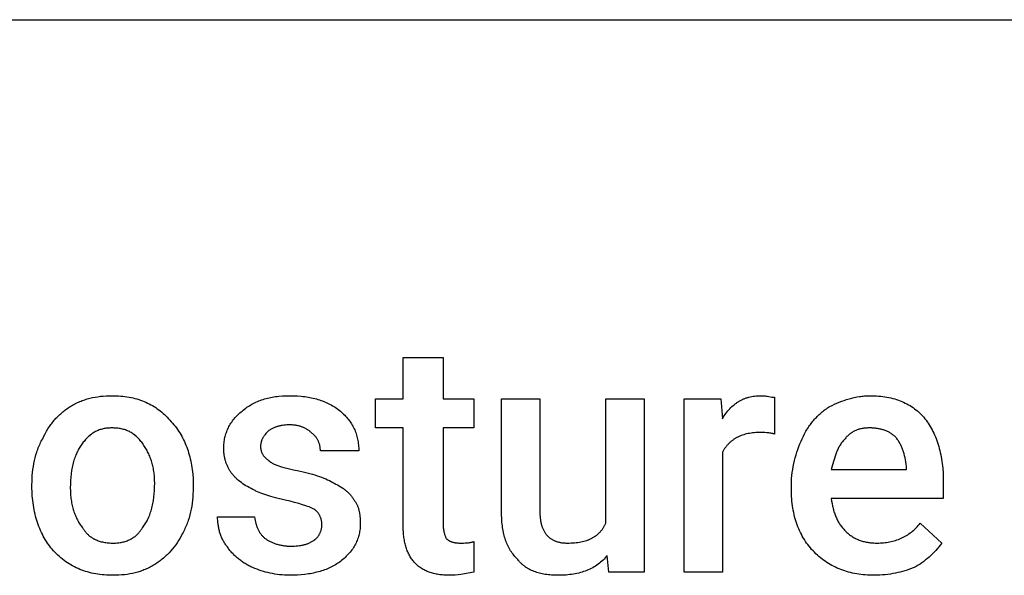
# Model space of a CAD drawing. Units: inches. Extents: x 0 to 591, y 0 to 295.
# Drawn here: x 137 to 203, y 199 to 236 of the extents above; entities that cross this region are included whole.
import ezdxf

# ---------------------------------------------------------------- set-up
doc = ezdxf.new("R2010")
doc.units = ezdxf.units.IN
doc.header["$MEASUREMENT"] = 0
doc.layers.add('- TAB', color=4, linetype='Continuous', true_color=0x00ffff)
doc.layers.add('- TITLES', color=7, linetype='Continuous', true_color=0x7fffbf)

msp = doc.modelspace()

# ---------------------------------------------------------------- linework, layer by layer
at = {"layer": '- TAB'}
msp.add_lwpolyline([(0, 236.22), (590.551, 236.22)], dxfattribs=at)
at = {"layer": '- TITLES'}
for points in [[(162.505, 202.031), (162.505, 208.661), (160.64, 208.661), (160.64, 210.63), (162.505, 210.63), (162.505, 213.427), (165.199, 213.427)], [(165.199, 213.427), (165.199, 210.63), (167.271, 210.63), (167.271, 208.661), (165.199, 208.661), (165.199, 202.134)], [(140.023, 210.112), (140.101, 210.16), (140.179, 210.205), (140.259, 210.249), (140.338, 210.292), (140.419, 210.332), (140.5, 210.371), (140.582, 210.408), (140.664, 210.444), (140.747, 210.478), (140.83, 210.51), (140.914, 210.54), (140.999, 210.569), (141.084, 210.596), (141.17, 210.622), (141.257, 210.646), (141.344, 210.669), (141.431, 210.69), (141.52, 210.709), (141.698, 210.744), (141.879, 210.773), (142.063, 210.797), (142.248, 210.815), (142.436, 210.827), (142.627, 210.835), (142.82, 210.837)], [(142.82, 210.837), (142.974, 210.836), (143.126, 210.831), (143.276, 210.823), (143.423, 210.813), (143.567, 210.799), (143.71, 210.782), (143.85, 210.763), (143.987, 210.74), (144.123, 210.714), (144.256, 210.685), (144.387, 210.653), (144.516, 210.619), (144.642, 210.581), (144.767, 210.54), (144.889, 210.496), (145.009, 210.449), (145.127, 210.399), (145.243, 210.345), (145.356, 210.289), (145.468, 210.23), (145.578, 210.168), (145.685, 210.103), (145.791, 210.034), (145.894, 209.963), (145.996, 209.889), (146.096, 209.811), (146.193, 209.731), (146.289, 209.647), (146.383, 209.561), (146.475, 209.471), (146.565, 209.379), (146.654, 209.283)], [(151.627, 209.801), (151.705, 209.868), (151.784, 209.932), (151.865, 209.994), (151.947, 210.054), (152.031, 210.111), (152.115, 210.166), (152.201, 210.219), (152.289, 210.269), (152.377, 210.317), (152.468, 210.363), (152.559, 210.406), (152.652, 210.448), (152.746, 210.487), (152.842, 210.524), (152.939, 210.558), (153.038, 210.591), (153.139, 210.622), (153.24, 210.65), (153.344, 210.676), (153.449, 210.701), (153.555, 210.723), (153.664, 210.743), (153.773, 210.761), (153.885, 210.777), (153.998, 210.791), (154.113, 210.804), (154.348, 210.822), (154.589, 210.833), (154.838, 210.837)], [(154.838, 210.837), (155.106, 210.833), (155.363, 210.822), (155.613, 210.804), (155.734, 210.791), (155.853, 210.777), (155.971, 210.761), (156.086, 210.743), (156.2, 210.723), (156.312, 210.701), (156.422, 210.676), (156.53, 210.65), (156.637, 210.622), (156.742, 210.591), (156.846, 210.558), (156.948, 210.524), (157.049, 210.487), (157.148, 210.448), (157.246, 210.406), (157.343, 210.363), (157.439, 210.317), (157.534, 210.269), (157.627, 210.219), (157.72, 210.166), (157.811, 210.111), (157.902, 210.054), (157.992, 209.994), (158.081, 209.932), (158.17, 209.868), (158.257, 209.801)], [(184.055, 209.283), (184.114, 209.379), (184.174, 209.471), (184.236, 209.561), (184.298, 209.647), (184.362, 209.731), (184.427, 209.811), (184.494, 209.889), (184.562, 209.963), (184.631, 210.034), (184.702, 210.103), (184.774, 210.168), (184.847, 210.23), (184.922, 210.289), (184.96, 210.318), (184.999, 210.345), (185.037, 210.372), (185.077, 210.399), (185.116, 210.424), (185.156, 210.449), (185.196, 210.473), (185.237, 210.496), (185.278, 210.518), (185.319, 210.54), (185.361, 210.561), (185.403, 210.581), (185.446, 210.6), (185.489, 210.619), (185.532, 210.636), (185.576, 210.653), (185.62, 210.67), (185.665, 210.685), (185.71, 210.7), (185.755, 210.714), (185.801, 210.727), (185.847, 210.74), (185.941, 210.763), (186.036, 210.782), (186.133, 210.799), (186.232, 210.813), (186.333, 210.823), (186.435, 210.831), (186.539, 210.836), (186.645, 210.837)], [(186.645, 210.837), (186.722, 210.836), (186.796, 210.833), (186.867, 210.828), (186.937, 210.821), (187.003, 210.813), (187.068, 210.804), (187.189, 210.785), (187.403, 210.75), (187.45, 210.743), (187.495, 210.738), (187.517, 210.736), (187.538, 210.735), (187.558, 210.734), (187.578, 210.734)], [(191.308, 210.112), (191.464, 210.188), (191.623, 210.262), (191.784, 210.333), (191.947, 210.4), (192.112, 210.464), (192.278, 210.523), (192.446, 210.579), (192.616, 210.63), (192.786, 210.676), (192.958, 210.717), (193.13, 210.752), (193.304, 210.782), (193.39, 210.795), (193.477, 210.806), (193.565, 210.815), (193.652, 210.823), (193.739, 210.829), (193.826, 210.834), (193.914, 210.836), (194.001, 210.837)], [(194.001, 210.837), (194.155, 210.836), (194.307, 210.831), (194.457, 210.823), (194.603, 210.813), (194.748, 210.799), (194.89, 210.782), (195.03, 210.763), (195.167, 210.74), (195.302, 210.714), (195.434, 210.685), (195.564, 210.653), (195.691, 210.619), (195.816, 210.581), (195.939, 210.54), (196.059, 210.496), (196.177, 210.449), (196.292, 210.399), (196.405, 210.345), (196.516, 210.289), (196.624, 210.23), (196.729, 210.168), (196.833, 210.103), (196.933, 210.034), (197.032, 209.963), (197.128, 209.889), (197.221, 209.811), (197.312, 209.731), (197.401, 209.647), (197.487, 209.561), (197.571, 209.471), (197.652, 209.379), (197.731, 209.283)], [(138.158, 207.936), (138.238, 208.109), (138.323, 208.276), (138.367, 208.358), (138.413, 208.439), (138.46, 208.518), (138.508, 208.597), (138.557, 208.674), (138.607, 208.75), (138.659, 208.824), (138.712, 208.898), (138.766, 208.97), (138.821, 209.041), (138.877, 209.111), (138.935, 209.179), (138.994, 209.247), (139.054, 209.313), (139.115, 209.378), (139.178, 209.442), (139.242, 209.504), (139.306, 209.566), (139.373, 209.626), (139.44, 209.685), (139.509, 209.742), (139.578, 209.799), (139.649, 209.854), (139.722, 209.908), (139.795, 209.961), (139.87, 210.012), (139.946, 210.063), (140.023, 210.112)], [(169.136, 203.067), (169.136, 210.63), (171.726, 210.63), (171.726, 203.067)], [(176.181, 202.238), (176.181, 210.63), (178.771, 210.63), (178.771, 198.923), (176.388, 198.923), (176.285, 200.062)], [(184.055, 207.004), (184.055, 198.923), (181.465, 198.923), (181.465, 210.63), (183.952, 210.63), (184.055, 209.283)], [(187.578, 210.734), (187.578, 208.247)], [(189.443, 207.936), (189.523, 208.109), (189.608, 208.276), (189.652, 208.358), (189.698, 208.439), (189.744, 208.518), (189.792, 208.597), (189.841, 208.674), (189.892, 208.75), (189.943, 208.824), (189.996, 208.898), (190.05, 208.97), (190.106, 209.041), (190.162, 209.111), (190.22, 209.179), (190.279, 209.247), (190.339, 209.313), (190.4, 209.378), (190.462, 209.442), (190.526, 209.504), (190.591, 209.566), (190.657, 209.626), (190.725, 209.685), (190.793, 209.742), (190.863, 209.799), (190.934, 209.854), (191.006, 209.908), (191.08, 209.961), (191.155, 210.012), (191.23, 210.063), (191.308, 210.112)], [(150.383, 207.315), (150.385, 207.402), (150.388, 207.489), (150.394, 207.577), (150.403, 207.664), (150.414, 207.75), (150.427, 207.837), (150.443, 207.923), (150.461, 208.009), (150.482, 208.094), (150.505, 208.179), (150.53, 208.264), (150.558, 208.347), (150.589, 208.43), (150.621, 208.512), (150.657, 208.594), (150.694, 208.674), (150.734, 208.754), (150.777, 208.833), (150.822, 208.91), (150.869, 208.987), (150.919, 209.062), (150.971, 209.137), (151.026, 209.21), (151.083, 209.281), (151.142, 209.352), (151.204, 209.421), (151.268, 209.488), (151.335, 209.554), (151.404, 209.618), (151.476, 209.681), (151.55, 209.742), (151.627, 209.801)], [(158.257, 209.801), (158.334, 209.733), (158.408, 209.664), (158.48, 209.594), (158.549, 209.524), (158.616, 209.453), (158.68, 209.381), (158.742, 209.308), (158.801, 209.234), (158.858, 209.16), (158.913, 209.084), (158.965, 209.008), (159.015, 208.931), (159.062, 208.852), (159.107, 208.772), (159.15, 208.692), (159.19, 208.61), (159.227, 208.526), (159.263, 208.442), (159.295, 208.356), (159.326, 208.269), (159.354, 208.181), (159.379, 208.091), (159.402, 208), (159.423, 207.907), (159.441, 207.813), (159.457, 207.717), (159.47, 207.62), (159.481, 207.521), (159.49, 207.42), (159.496, 207.317), (159.499, 207.213), (159.501, 207.107)], [(146.654, 209.283), (146.749, 209.185), (146.842, 209.085), (146.931, 208.983), (147.018, 208.88), (147.102, 208.775), (147.182, 208.667), (147.26, 208.559), (147.335, 208.448), (147.407, 208.335), (147.476, 208.221), (147.543, 208.104), (147.606, 207.986), (147.667, 207.866), (147.725, 207.745), (147.78, 207.621), (147.832, 207.496), (147.882, 207.369), (147.929, 207.24), (147.973, 207.109), (148.014, 206.976), (148.053, 206.842), (148.09, 206.705), (148.123, 206.567), (148.154, 206.427), (148.183, 206.286), (148.209, 206.142), (148.232, 205.997), (148.253, 205.85), (148.271, 205.7), (148.287, 205.55), (148.311, 205.242)], [(154.838, 208.869), (154.741, 208.867), (154.644, 208.864), (154.548, 208.857), (154.451, 208.848), (154.356, 208.835), (154.308, 208.828), (154.261, 208.819), (154.214, 208.81), (154.167, 208.8), (154.121, 208.79), (154.074, 208.778), (154.028, 208.765), (153.983, 208.752), (153.937, 208.737), (153.892, 208.722), (153.848, 208.705), (153.804, 208.688), (153.76, 208.67), (153.717, 208.65), (153.674, 208.63), (153.631, 208.608), (153.589, 208.585), (153.548, 208.561), (153.507, 208.536), (153.467, 208.51), (153.427, 208.483), (153.388, 208.454)], [(156.289, 208.351), (156.259, 208.379), (156.228, 208.408), (156.196, 208.435), (156.163, 208.462), (156.128, 208.488), (156.093, 208.514), (156.056, 208.539), (156.019, 208.563), (155.98, 208.586), (155.94, 208.608), (155.899, 208.63), (155.857, 208.651), (155.814, 208.671), (155.771, 208.69), (155.726, 208.709), (155.68, 208.726), (155.634, 208.743), (155.586, 208.758), (155.538, 208.773), (155.489, 208.787), (155.438, 208.799), (155.388, 208.811), (155.336, 208.822), (155.284, 208.831), (155.23, 208.84), (155.176, 208.847), (155.122, 208.854), (155.066, 208.859), (155.01, 208.863), (154.954, 208.866), (154.896, 208.868), (154.838, 208.869)], [(197.731, 209.283), (197.808, 209.185), (197.882, 209.084), (197.953, 208.981), (198.022, 208.875), (198.089, 208.767), (198.154, 208.657), (198.215, 208.544), (198.275, 208.428), (198.332, 208.311), (198.387, 208.19), (198.439, 208.068), (198.489, 207.943), (198.536, 207.815), (198.581, 207.685), (198.623, 207.553), (198.663, 207.418), (198.701, 207.281), (198.736, 207.141), (198.769, 206.999), (198.799, 206.855), (198.827, 206.708), (198.853, 206.559), (198.876, 206.407), (198.897, 206.253), (198.931, 205.937), (198.955, 205.612), (198.969, 205.276), (198.974, 204.932)], [(142.82, 208.661), (142.743, 208.661), (142.667, 208.658), (142.592, 208.653), (142.519, 208.647), (142.446, 208.638), (142.375, 208.628), (142.305, 208.616), (142.236, 208.602), (142.168, 208.585), (142.101, 208.567), (142.035, 208.547), (141.97, 208.525), (141.906, 208.501), (141.843, 208.474), (141.78, 208.446), (141.719, 208.415), (141.659, 208.383), (141.6, 208.348), (141.541, 208.311), (141.484, 208.272), (141.427, 208.231), (141.371, 208.187), (141.316, 208.141), (141.261, 208.093), (141.208, 208.043), (141.155, 207.99), (141.102, 207.935), (141.051, 207.878), (141, 207.818), (140.95, 207.757), (140.901, 207.692), (140.852, 207.625)], [(144.892, 207.625), (144.843, 207.692), (144.794, 207.757), (144.744, 207.818), (144.693, 207.878), (144.641, 207.935), (144.589, 207.99), (144.535, 208.043), (144.481, 208.093), (144.426, 208.141), (144.37, 208.187), (144.313, 208.231), (144.255, 208.272), (144.196, 208.311), (144.135, 208.348), (144.074, 208.383), (144.012, 208.415), (143.948, 208.446), (143.883, 208.474), (143.817, 208.501), (143.749, 208.525), (143.68, 208.547), (143.61, 208.567), (143.538, 208.585), (143.464, 208.602), (143.39, 208.616), (143.313, 208.628), (143.235, 208.638), (143.156, 208.647), (143.074, 208.653), (142.991, 208.658), (142.907, 208.661), (142.82, 208.661)], [(153.388, 208.454), (153.331, 208.396), (153.276, 208.337), (153.225, 208.279), (153.176, 208.219), (153.153, 208.19), (153.13, 208.16), (153.108, 208.129), (153.087, 208.099), (153.067, 208.068), (153.048, 208.038), (153.03, 208.006), (153.012, 207.975), (152.996, 207.943), (152.98, 207.911), (152.966, 207.879), (152.952, 207.846), (152.939, 207.813), (152.927, 207.779), (152.917, 207.746), (152.907, 207.711), (152.899, 207.676), (152.891, 207.641), (152.885, 207.605), (152.879, 207.569), (152.875, 207.532), (152.872, 207.495), (152.87, 207.457), (152.87, 207.418)], [(156.91, 207.107), (156.91, 207.156), (156.908, 207.203), (156.905, 207.25), (156.901, 207.297), (156.895, 207.343), (156.889, 207.388), (156.881, 207.432), (156.872, 207.476), (156.861, 207.52), (156.85, 207.563), (156.837, 207.605), (156.823, 207.646), (156.808, 207.687), (156.792, 207.728), (156.774, 207.768), (156.755, 207.807), (156.735, 207.845), (156.714, 207.883), (156.691, 207.92), (156.668, 207.957), (156.643, 207.993), (156.617, 208.029), (156.589, 208.064), (156.561, 208.098), (156.531, 208.132), (156.5, 208.165), (156.468, 208.197), (156.435, 208.229), (156.4, 208.26), (156.364, 208.291), (156.327, 208.321), (156.289, 208.351)], [(186.542, 208.351), (186.426, 208.349), (186.313, 208.345), (186.203, 208.337), (186.095, 208.327), (185.989, 208.313), (185.886, 208.297), (185.785, 208.278), (185.687, 208.257), (185.591, 208.232), (185.498, 208.205), (185.406, 208.175), (185.318, 208.143), (185.274, 208.126), (185.232, 208.108), (185.189, 208.09), (185.148, 208.07), (185.107, 208.051), (185.066, 208.03), (185.027, 208.01), (184.988, 207.988), (184.949, 207.966), (184.911, 207.943), (184.874, 207.92), (184.837, 207.896), (184.801, 207.871), (184.765, 207.846), (184.73, 207.82), (184.696, 207.794), (184.662, 207.767), (184.629, 207.74), (184.597, 207.712), (184.565, 207.683), (184.534, 207.654), (184.503, 207.625), (184.473, 207.595), (184.444, 207.564), (184.415, 207.533), (184.387, 207.501), (184.359, 207.469), (184.332, 207.436), (184.306, 207.403), (184.28, 207.369), (184.255, 207.334), (184.23, 207.3), (184.206, 207.264), (184.183, 207.228), (184.16, 207.192), (184.138, 207.155), (184.116, 207.118), (184.095, 207.081), (184.055, 207.004)], [(187.578, 208.247), (187.548, 208.256), (187.518, 208.265), (187.488, 208.273), (187.457, 208.281), (187.425, 208.288), (187.393, 208.295), (187.328, 208.307), (187.262, 208.317), (187.195, 208.325), (187.128, 208.332), (187.06, 208.338), (186.924, 208.345), (186.791, 208.349), (186.542, 208.351)], [(194.001, 208.661), (193.934, 208.661), (193.868, 208.659), (193.803, 208.656), (193.739, 208.652), (193.676, 208.646), (193.614, 208.639), (193.554, 208.631), (193.495, 208.621), (193.436, 208.61), (193.379, 208.598), (193.323, 208.584), (193.267, 208.569), (193.213, 208.552), (193.16, 208.534), (193.107, 208.514), (193.056, 208.493), (193.005, 208.47), (192.956, 208.446), (192.907, 208.421), (192.859, 208.393), (192.812, 208.364), (192.766, 208.334), (192.72, 208.302), (192.675, 208.268), (192.631, 208.233), (192.588, 208.195), (192.546, 208.157), (192.504, 208.116), (192.463, 208.074), (192.422, 208.03), (192.383, 207.984), (192.344, 207.936)], [(195.763, 208.04), (195.723, 208.078), (195.682, 208.115), (195.641, 208.151), (195.598, 208.185), (195.553, 208.219), (195.508, 208.251), (195.462, 208.282), (195.414, 208.312), (195.366, 208.34), (195.316, 208.368), (195.266, 208.394), (195.214, 208.419), (195.162, 208.442), (195.108, 208.465), (195.054, 208.486), (194.998, 208.506), (194.942, 208.525), (194.885, 208.542), (194.827, 208.559), (194.768, 208.574), (194.708, 208.588), (194.648, 208.601), (194.586, 208.612), (194.524, 208.623), (194.461, 208.632), (194.398, 208.64), (194.333, 208.646), (194.268, 208.652), (194.202, 208.656), (194.136, 208.659), (194.069, 208.661), (194.001, 208.661)], [(137.433, 204.828), (137.435, 205.04), (137.443, 205.251), (137.455, 205.458), (137.473, 205.663), (137.497, 205.866), (137.526, 206.066), (137.56, 206.264), (137.601, 206.46), (137.648, 206.653), (137.701, 206.843), (137.76, 207.032), (137.792, 207.125), (137.826, 207.217), (137.861, 207.309), (137.899, 207.401), (137.937, 207.492), (137.978, 207.582), (138.02, 207.671), (138.064, 207.76), (138.11, 207.848), (138.158, 207.936)], [(140.852, 207.625), (140.804, 207.566), (140.757, 207.504), (140.711, 207.44), (140.667, 207.373), (140.624, 207.304), (140.583, 207.233), (140.543, 207.159), (140.504, 207.083), (140.466, 207.005), (140.43, 206.924), (140.395, 206.842), (140.362, 206.757), (140.33, 206.67), (140.299, 206.58), (140.27, 206.489), (140.243, 206.395), (140.217, 206.299), (140.193, 206.201), (140.17, 206.101), (140.148, 205.999), (140.129, 205.895), (140.111, 205.789), (140.079, 205.571), (140.055, 205.345), (140.037, 205.111), (140.026, 204.87), (140.023, 204.621)], [(145.721, 204.932), (145.717, 205.142), (145.713, 205.244), (145.707, 205.345), (145.699, 205.444), (145.689, 205.541), (145.678, 205.637), (145.664, 205.731), (145.65, 205.824), (145.633, 205.915), (145.615, 206.005), (145.595, 206.094), (145.574, 206.181), (145.551, 206.266), (145.527, 206.351), (145.501, 206.434), (145.473, 206.516), (145.445, 206.597), (145.414, 206.676), (145.382, 206.755), (145.349, 206.832), (145.314, 206.909), (145.278, 206.984), (145.24, 207.059), (145.201, 207.132), (145.161, 207.205), (145.12, 207.277), (145.077, 207.348), (145.032, 207.418), (144.987, 207.488), (144.892, 207.625)], [(188.717, 204.828), (188.721, 205.04), (188.732, 205.251), (188.749, 205.458), (188.772, 205.663), (188.802, 205.866), (188.838, 206.066), (188.878, 206.264), (188.925, 206.46), (188.976, 206.653), (189.031, 206.843), (189.091, 207.032), (189.154, 207.217), (189.222, 207.401), (189.292, 207.582), (189.366, 207.76), (189.443, 207.936)], [(192.344, 207.936), (192.296, 207.887), (192.25, 207.837), (192.206, 207.785), (192.163, 207.732), (192.122, 207.679), (192.083, 207.624), (192.045, 207.568), (192.008, 207.51), (191.973, 207.452), (191.939, 207.393), (191.907, 207.333), (191.876, 207.271), (191.845, 207.209), (191.816, 207.146), (191.788, 207.082), (191.761, 207.017), (191.709, 206.884), (191.661, 206.747), (191.615, 206.608), (191.571, 206.465), (191.489, 206.17), (191.411, 205.864)], [(196.488, 206.071), (196.467, 206.224), (196.444, 206.373), (196.418, 206.516), (196.389, 206.656), (196.357, 206.791), (196.322, 206.922), (196.284, 207.049), (196.263, 207.111), (196.242, 207.172), (196.219, 207.232), (196.196, 207.292), (196.172, 207.35), (196.147, 207.408), (196.121, 207.465), (196.094, 207.521), (196.065, 207.576), (196.036, 207.63), (196.006, 207.684), (195.974, 207.737), (195.942, 207.789), (195.908, 207.84), (195.874, 207.891), (195.838, 207.941), (195.801, 207.991), (195.763, 208.04)], [(152.352, 204.517), (152.228, 204.576), (152.108, 204.637), (151.992, 204.7), (151.881, 204.765), (151.773, 204.831), (151.67, 204.9), (151.571, 204.97), (151.476, 205.042), (151.385, 205.115), (151.341, 205.153), (151.298, 205.191), (151.257, 205.23), (151.216, 205.268), (151.176, 205.308), (151.137, 205.348), (151.099, 205.388), (151.062, 205.429), (151.027, 205.47), (150.992, 205.512), (150.958, 205.554), (150.925, 205.596), (150.893, 205.639), (150.863, 205.683), (150.833, 205.727), (150.804, 205.771), (150.776, 205.816), (150.749, 205.861), (150.723, 205.907), (150.698, 205.953), (150.674, 206), (150.651, 206.047), (150.629, 206.095), (150.608, 206.143), (150.588, 206.191), (150.569, 206.24), (150.55, 206.289), (150.533, 206.339), (150.517, 206.39), (150.502, 206.44), (150.487, 206.492), (150.474, 206.543), (150.461, 206.595), (150.45, 206.648), (150.439, 206.701), (150.429, 206.755), (150.421, 206.808), (150.413, 206.863), (150.406, 206.918), (150.4, 206.973), (150.391, 207.085), (150.385, 207.199), (150.383, 207.315)], [(152.87, 207.418), (152.87, 207.38), (152.872, 207.342), (152.875, 207.304), (152.879, 207.268), (152.885, 207.231), (152.891, 207.196), (152.899, 207.161), (152.907, 207.127), (152.917, 207.093), (152.927, 207.06), (152.939, 207.028), (152.952, 206.996), (152.966, 206.964), (152.98, 206.934), (152.996, 206.904), (153.012, 206.874), (153.03, 206.845), (153.048, 206.817), (153.067, 206.79), (153.087, 206.763), (153.108, 206.736), (153.13, 206.71), (153.153, 206.685), (153.176, 206.661), (153.2, 206.637), (153.225, 206.613), (153.25, 206.59), (153.276, 206.568), (153.303, 206.547), (153.331, 206.526), (153.359, 206.505), (153.388, 206.486)], [(159.501, 207.107), (156.91, 207.107)], [(153.388, 206.486), (153.403, 206.471), (153.418, 206.457), (153.434, 206.443), (153.451, 206.429), (153.468, 206.415), (153.486, 206.401), (153.505, 206.387), (153.524, 206.374), (153.543, 206.36), (153.564, 206.347), (153.606, 206.321), (153.65, 206.296), (153.697, 206.27), (153.746, 206.246), (153.798, 206.222), (153.851, 206.198), (153.907, 206.174), (153.965, 206.151), (154.025, 206.129), (154.152, 206.084), (154.287, 206.041), (154.431, 205.999), (154.743, 205.917), (155.086, 205.838), (155.46, 205.76)], [(155.46, 205.76), (155.839, 205.678), (156.197, 205.587), (156.367, 205.539), (156.533, 205.489), (156.692, 205.438), (156.846, 205.385), (156.993, 205.331), (157.134, 205.276), (157.269, 205.22), (157.398, 205.163), (157.519, 205.106), (157.634, 205.048), (157.742, 204.99), (157.843, 204.932)], [(191.411, 205.864), (196.488, 205.864), (196.488, 206.071)], [(137.433, 204.724), (137.433, 204.828)], [(144.892, 201.927), (144.94, 201.987), (144.987, 202.048), (145.032, 202.113), (145.077, 202.179), (145.12, 202.248), (145.161, 202.32), (145.201, 202.393), (145.24, 202.469), (145.278, 202.548), (145.314, 202.628), (145.349, 202.711), (145.382, 202.796), (145.414, 202.883), (145.445, 202.972), (145.473, 203.064), (145.501, 203.157), (145.527, 203.253), (145.551, 203.351), (145.574, 203.451), (145.595, 203.553), (145.615, 203.657), (145.633, 203.763), (145.664, 203.981), (145.689, 204.207), (145.707, 204.441), (145.717, 204.683), (145.721, 204.932)], [(148.311, 205.242), (148.311, 204.621)], [(157.843, 204.932), (157.957, 204.873), (158.067, 204.815), (158.171, 204.755), (158.272, 204.695), (158.368, 204.634), (158.46, 204.571), (158.505, 204.539), (158.549, 204.506), (158.591, 204.473), (158.633, 204.439), (158.674, 204.405), (158.714, 204.37), (158.753, 204.335), (158.791, 204.298), (158.828, 204.261), (158.865, 204.223), (158.901, 204.184), (158.936, 204.145), (158.97, 204.104), (159.003, 204.063), (159.036, 204.02), (159.068, 203.977), (159.1, 203.932), (159.13, 203.887), (159.16, 203.84), (159.19, 203.792)], [(188.717, 204.517), (188.717, 204.828)], [(198.974, 204.932), (198.974, 203.896), (191.411, 203.896)], [(138.883, 200.373), (138.797, 200.472), (138.713, 200.573), (138.632, 200.678), (138.553, 200.785), (138.477, 200.895), (138.403, 201.008), (138.332, 201.124), (138.263, 201.242), (138.197, 201.363), (138.134, 201.487), (138.073, 201.612), (138.014, 201.741), (137.959, 201.871), (137.906, 202.004), (137.856, 202.139), (137.808, 202.277), (137.763, 202.416), (137.721, 202.558), (137.682, 202.701), (137.646, 202.847), (137.612, 202.994), (137.581, 203.143), (137.553, 203.294), (137.528, 203.447), (137.506, 203.602), (137.487, 203.758), (137.47, 203.915), (137.457, 204.074), (137.446, 204.235), (137.439, 204.397), (137.434, 204.56), (137.433, 204.724)], [(140.023, 204.621), (140.026, 204.41), (140.031, 204.306), (140.037, 204.203), (140.045, 204.102), (140.055, 204.002), (140.066, 203.904), (140.079, 203.807), (140.094, 203.711), (140.111, 203.616), (140.129, 203.523), (140.148, 203.432), (140.17, 203.341), (140.193, 203.253), (140.217, 203.165), (140.243, 203.08), (140.27, 202.995), (140.299, 202.913), (140.33, 202.832), (140.362, 202.752), (140.395, 202.674), (140.43, 202.598), (140.466, 202.523), (140.504, 202.45), (140.543, 202.379), (140.583, 202.309), (140.624, 202.241), (140.667, 202.175), (140.711, 202.11), (140.757, 202.047), (140.804, 201.986), (140.852, 201.927)], [(148.311, 204.621), (148.309, 204.408), (148.301, 204.198), (148.289, 203.991), (148.271, 203.785), (148.247, 203.583), (148.218, 203.382), (148.184, 203.184), (148.143, 202.989), (148.096, 202.796), (148.043, 202.605), (147.984, 202.417), (147.952, 202.324), (147.918, 202.231), (147.882, 202.139), (147.845, 202.048), (147.806, 201.957), (147.766, 201.867), (147.724, 201.778), (147.68, 201.689), (147.634, 201.6), (147.586, 201.513)], [(154.528, 203.792), (153.867, 203.949), (153.566, 204.031), (153.284, 204.116), (153.151, 204.16), (153.022, 204.206), (152.898, 204.253), (152.779, 204.302), (152.665, 204.353), (152.556, 204.405), (152.503, 204.432), (152.451, 204.46), (152.401, 204.488), (152.352, 204.517)], [(190.271, 200.269), (190.176, 200.368), (190.083, 200.468), (189.994, 200.572), (189.907, 200.677), (189.824, 200.785), (189.743, 200.895), (189.666, 201.008), (189.592, 201.123), (189.52, 201.24), (189.452, 201.359), (189.387, 201.481), (189.324, 201.604), (189.265, 201.73), (189.209, 201.858), (189.156, 201.989), (189.106, 202.121), (189.059, 202.256), (189.015, 202.393), (188.974, 202.531), (188.936, 202.672), (188.901, 202.815), (188.869, 202.96), (188.84, 203.107), (188.814, 203.256), (188.792, 203.407), (188.772, 203.56), (188.755, 203.715), (188.742, 203.871), (188.731, 204.03), (188.723, 204.191), (188.719, 204.353), (188.717, 204.517)], [(156.496, 203.17), (156.416, 203.209), (156.331, 203.248), (156.24, 203.287), (156.145, 203.326), (156.044, 203.365), (155.937, 203.403), (155.706, 203.481), (155.451, 203.559), (155.17, 203.637), (154.863, 203.714), (154.528, 203.792)], [(159.19, 203.792), (159.218, 203.753), (159.246, 203.713), (159.272, 203.673), (159.297, 203.632), (159.321, 203.59), (159.343, 203.548), (159.365, 203.505), (159.386, 203.462), (159.405, 203.418), (159.424, 203.373), (159.441, 203.328), (159.458, 203.282), (159.473, 203.236), (159.487, 203.189), (159.501, 203.141), (159.514, 203.093), (159.525, 203.044), (159.536, 202.994), (159.546, 202.944), (159.555, 202.894), (159.571, 202.79), (159.583, 202.685), (159.593, 202.577), (159.599, 202.466), (159.603, 202.353), (159.604, 202.238)], [(191.411, 203.896), (191.433, 203.723), (191.46, 203.556), (191.491, 203.393), (191.509, 203.313), (191.528, 203.235), (191.548, 203.158), (191.569, 203.082), (191.591, 203.007), (191.615, 202.934), (191.64, 202.862), (191.666, 202.791), (191.693, 202.721), (191.722, 202.652), (191.752, 202.585), (191.783, 202.519), (191.815, 202.454), (191.848, 202.39), (191.883, 202.328), (191.919, 202.266), (191.956, 202.206), (191.994, 202.147), (192.033, 202.09), (192.074, 202.033), (192.116, 201.978), (192.159, 201.924), (192.203, 201.871), (192.249, 201.819), (192.296, 201.769), (192.344, 201.72)], [(157.014, 202.134), (157.013, 202.173), (157.012, 202.212), (157.009, 202.251), (157.005, 202.289), (156.999, 202.328), (156.993, 202.366), (156.985, 202.404), (156.977, 202.442), (156.967, 202.479), (156.957, 202.516), (156.945, 202.553), (156.932, 202.59), (156.918, 202.625), (156.904, 202.661), (156.888, 202.696), (156.872, 202.73), (156.854, 202.764), (156.836, 202.797), (156.817, 202.829), (156.797, 202.861), (156.776, 202.892), (156.754, 202.922), (156.731, 202.951), (156.708, 202.979), (156.684, 203.007), (156.659, 203.033), (156.634, 203.059), (156.608, 203.083), (156.594, 203.095), (156.581, 203.107), (156.567, 203.118), (156.553, 203.129), (156.539, 203.14), (156.525, 203.15), (156.511, 203.16), (156.496, 203.17)], [(170.172, 199.855), (170.105, 199.924), (170.041, 199.995), (169.979, 200.067), (169.919, 200.142), (169.862, 200.218), (169.807, 200.296), (169.754, 200.377), (169.704, 200.459), (169.656, 200.543), (169.61, 200.629), (169.567, 200.717), (169.525, 200.807), (169.486, 200.9), (169.449, 200.994), (169.415, 201.09), (169.382, 201.189), (169.351, 201.289), (169.323, 201.392), (169.297, 201.497), (169.273, 201.604), (169.25, 201.714), (169.23, 201.825), (169.212, 201.939), (169.196, 202.055), (169.182, 202.173), (169.169, 202.294), (169.151, 202.542), (169.14, 202.8), (169.136, 203.067)], [(171.726, 203.067), (171.728, 202.933), (171.733, 202.803), (171.742, 202.678), (171.755, 202.557), (171.763, 202.498), (171.772, 202.44), (171.781, 202.383), (171.792, 202.327), (171.803, 202.273), (171.815, 202.219), (171.829, 202.166), (171.843, 202.115), (171.858, 202.064), (171.874, 202.015), (171.89, 201.967), (171.908, 201.919), (171.927, 201.873), (171.946, 201.828), (171.967, 201.784), (171.988, 201.741), (172.011, 201.699), (172.034, 201.658), (172.058, 201.618), (172.083, 201.579), (172.109, 201.542), (172.136, 201.505), (172.164, 201.469), (172.192, 201.435), (172.222, 201.401), (172.252, 201.369), (172.284, 201.338), (172.316, 201.307), (172.349, 201.278), (172.384, 201.25), (172.419, 201.223), (172.455, 201.197), (172.491, 201.172), (172.529, 201.148), (172.568, 201.125), (172.608, 201.103), (172.648, 201.083), (172.689, 201.063), (172.732, 201.045), (172.775, 201.027), (172.819, 201.011), (172.864, 200.995), (172.91, 200.981), (172.957, 200.967), (173.005, 200.955), (173.054, 200.944), (173.103, 200.934), (173.154, 200.925), (173.205, 200.917), (173.258, 200.91), (173.311, 200.904), (173.365, 200.9), (173.42, 200.896), (173.476, 200.893), (173.533, 200.892), (173.591, 200.891)], [(150.591, 200.684), (150.552, 200.733), (150.515, 200.783), (150.479, 200.835), (150.445, 200.887), (150.411, 200.941), (150.379, 200.996), (150.348, 201.051), (150.319, 201.108), (150.29, 201.165), (150.263, 201.224), (150.237, 201.283), (150.212, 201.343), (150.188, 201.404), (150.166, 201.465), (150.144, 201.528), (150.124, 201.59), (150.106, 201.654), (150.088, 201.718), (150.072, 201.782), (150.056, 201.847), (150.042, 201.913), (150.03, 201.979), (150.018, 202.045), (150.008, 202.112), (149.999, 202.179), (149.991, 202.246), (149.984, 202.313), (149.979, 202.381), (149.974, 202.448), (149.971, 202.516), (149.97, 202.584), (149.969, 202.652)], [(149.969, 202.652), (152.455, 202.652)], [(152.455, 202.652), (152.476, 202.537), (152.499, 202.424), (152.525, 202.314), (152.554, 202.207), (152.57, 202.155), (152.586, 202.103), (152.603, 202.052), (152.621, 202.002), (152.64, 201.953), (152.66, 201.905), (152.68, 201.857), (152.702, 201.811), (152.724, 201.765), (152.747, 201.72), (152.771, 201.676), (152.796, 201.633), (152.823, 201.592), (152.85, 201.551), (152.878, 201.511), (152.907, 201.472), (152.937, 201.434), (152.969, 201.398), (153.001, 201.362), (153.035, 201.328), (153.07, 201.295), (153.105, 201.263), (153.142, 201.232), (153.181, 201.202)], [(156.496, 201.098), (156.511, 201.108), (156.525, 201.118), (156.539, 201.129), (156.553, 201.139), (156.567, 201.15), (156.581, 201.162), (156.594, 201.173), (156.608, 201.185), (156.634, 201.21), (156.659, 201.235), (156.684, 201.262), (156.708, 201.289), (156.731, 201.318), (156.754, 201.347), (156.776, 201.377), (156.797, 201.408), (156.817, 201.439), (156.836, 201.472), (156.854, 201.505), (156.872, 201.539), (156.888, 201.573), (156.904, 201.608), (156.918, 201.643), (156.932, 201.679), (156.945, 201.715), (156.957, 201.752), (156.967, 201.789), (156.977, 201.827), (156.985, 201.864), (156.993, 201.903), (156.999, 201.941), (157.005, 201.979), (157.009, 202.018), (157.012, 202.057), (157.013, 202.095), (157.014, 202.134)], [(159.604, 202.238), (159.603, 202.141), (159.599, 202.046), (159.593, 201.952), (159.585, 201.859), (159.573, 201.767), (159.56, 201.676), (159.544, 201.587), (159.525, 201.498), (159.504, 201.411), (159.48, 201.324), (159.453, 201.239), (159.424, 201.154), (159.392, 201.071), (159.358, 200.988), (159.32, 200.907), (159.28, 200.826), (159.238, 200.747), (159.192, 200.668), (159.144, 200.59), (159.093, 200.513), (159.04, 200.437), (158.983, 200.361), (158.923, 200.287), (158.861, 200.213), (158.796, 200.14), (158.728, 200.067), (158.657, 199.996), (158.583, 199.925), (158.506, 199.855), (158.426, 199.785), (158.343, 199.716), (158.257, 199.648)], [(165.199, 202.134), (165.2, 202.058), (165.204, 201.984), (165.209, 201.912), (165.217, 201.843), (165.226, 201.776), (165.237, 201.712), (165.25, 201.65), (165.264, 201.59), (165.279, 201.533), (165.295, 201.479), (165.312, 201.426), (165.33, 201.377), (165.349, 201.329), (165.367, 201.284), (165.387, 201.242), (165.406, 201.202)], [(173.591, 200.891), (173.716, 200.892), (173.837, 200.896), (173.956, 200.902), (174.072, 200.911), (174.185, 200.922), (174.295, 200.935), (174.402, 200.952), (174.506, 200.97), (174.607, 200.992), (174.705, 201.016), (174.8, 201.042), (174.893, 201.071), (174.938, 201.087), (174.983, 201.103), (175.027, 201.12), (175.07, 201.138), (175.112, 201.156), (175.154, 201.175), (175.195, 201.194), (175.236, 201.215), (175.275, 201.236), (175.314, 201.257), (175.353, 201.28), (175.391, 201.303), (175.428, 201.327), (175.464, 201.351), (175.5, 201.376), (175.535, 201.402), (175.569, 201.428), (175.603, 201.456), (175.636, 201.484), (175.668, 201.512), (175.7, 201.542), (175.731, 201.572), (175.761, 201.603), (175.791, 201.634), (175.82, 201.666), (175.849, 201.699), (175.876, 201.733), (175.904, 201.767), (175.93, 201.802), (175.956, 201.838), (175.981, 201.875), (176.006, 201.912), (176.03, 201.95), (176.054, 201.989), (176.076, 202.029), (176.099, 202.069), (176.12, 202.11), (176.141, 202.152), (176.161, 202.195), (176.181, 202.238)], [(194.519, 200.891), (194.626, 200.892), (194.732, 200.896), (194.837, 200.902), (194.941, 200.911), (195.045, 200.922), (195.148, 200.935), (195.25, 200.952), (195.351, 200.97), (195.452, 200.992), (195.551, 201.016), (195.649, 201.042), (195.747, 201.071), (195.843, 201.103), (195.938, 201.138), (196.032, 201.175), (196.125, 201.215), (196.217, 201.257), (196.307, 201.303), (196.396, 201.351), (196.484, 201.402), (196.571, 201.456), (196.656, 201.512), (196.739, 201.572), (196.821, 201.634), (196.902, 201.699), (196.981, 201.767), (197.058, 201.838), (197.134, 201.912), (197.208, 201.989), (197.281, 202.069), (197.351, 202.152), (197.42, 202.238)], [(197.42, 202.238), (198.871, 200.891)], [(140.852, 201.927), (140.871, 201.893), (140.891, 201.86), (140.912, 201.828), (140.933, 201.796), (140.954, 201.765), (140.976, 201.734), (140.999, 201.704), (141.021, 201.674), (141.045, 201.645), (141.068, 201.617), (141.092, 201.589), (141.117, 201.562), (141.142, 201.536), (141.167, 201.51), (141.193, 201.484), (141.219, 201.459), (141.246, 201.435), (141.273, 201.411), (141.3, 201.388), (141.328, 201.365), (141.356, 201.343), (141.385, 201.322), (141.414, 201.301), (141.444, 201.281), (141.473, 201.261), (141.504, 201.241), (141.534, 201.223), (141.565, 201.204), (141.597, 201.187), (141.629, 201.17), (141.661, 201.153), (141.693, 201.137), (141.726, 201.122), (141.76, 201.107), (141.828, 201.078), (141.897, 201.052), (141.968, 201.028), (142.04, 201.005), (142.113, 200.985), (142.188, 200.967), (142.265, 200.951), (142.343, 200.937), (142.422, 200.924), (142.502, 200.914), (142.584, 200.906), (142.667, 200.899), (142.751, 200.895), (142.837, 200.892), (142.924, 200.891)], [(142.924, 200.891), (143.001, 200.892), (143.078, 200.895), (143.154, 200.899), (143.229, 200.906), (143.304, 200.914), (143.378, 200.924), (143.451, 200.937), (143.523, 200.951), (143.594, 200.967), (143.664, 200.985), (143.733, 201.005), (143.802, 201.028), (143.869, 201.052), (143.935, 201.078), (144, 201.107), (144.063, 201.137), (144.095, 201.153), (144.126, 201.17), (144.157, 201.187), (144.187, 201.204), (144.217, 201.223), (144.247, 201.241), (144.277, 201.261), (144.306, 201.281), (144.335, 201.301), (144.363, 201.322), (144.391, 201.343), (144.419, 201.365), (144.446, 201.388), (144.473, 201.411), (144.5, 201.435), (144.526, 201.459), (144.552, 201.484), (144.578, 201.51), (144.603, 201.536), (144.628, 201.562), (144.652, 201.589), (144.676, 201.617), (144.7, 201.645), (144.723, 201.674), (144.745, 201.704), (144.768, 201.734), (144.79, 201.765), (144.811, 201.796), (144.832, 201.828), (144.852, 201.86), (144.873, 201.893), (144.892, 201.927)], [(147.586, 201.513), (147.506, 201.358), (147.421, 201.207), (147.331, 201.058), (147.236, 200.912), (147.137, 200.769), (147.032, 200.629), (146.923, 200.493), (146.809, 200.36), (146.69, 200.231), (146.629, 200.168), (146.566, 200.105), (146.502, 200.044), (146.437, 199.984), (146.371, 199.924), (146.304, 199.866), (146.235, 199.809), (146.165, 199.753), (146.094, 199.698), (146.022, 199.644), (145.949, 199.592), (145.874, 199.54), (145.798, 199.49), (145.721, 199.441)], [(165.613, 198.715), (165.517, 198.716), (165.422, 198.719), (165.329, 198.723), (165.237, 198.729), (165.147, 198.736), (165.058, 198.745), (164.971, 198.756), (164.885, 198.769), (164.801, 198.783), (164.718, 198.798), (164.637, 198.816), (164.557, 198.835), (164.479, 198.855), (164.402, 198.878), (164.327, 198.902), (164.254, 198.927), (164.181, 198.955), (164.111, 198.983), (164.042, 199.014), (163.974, 199.046), (163.908, 199.08), (163.844, 199.115), (163.781, 199.152), (163.719, 199.191), (163.659, 199.231), (163.601, 199.273), (163.544, 199.316), (163.489, 199.361), (163.435, 199.408), (163.382, 199.456), (163.332, 199.506), (163.282, 199.557), (163.234, 199.61), (163.188, 199.665), (163.143, 199.721), (163.1, 199.779), (163.058, 199.838), (163.018, 199.899), (162.979, 199.961), (162.942, 200.026), (162.907, 200.091), (162.872, 200.158), (162.84, 200.227), (162.809, 200.298), (162.779, 200.37), (162.751, 200.443), (162.724, 200.518), (162.699, 200.595), (162.676, 200.673), (162.654, 200.753), (162.633, 200.834), (162.614, 200.917), (162.597, 201.001), (162.581, 201.087), (162.567, 201.175), (162.554, 201.264), (162.542, 201.354), (162.532, 201.446), (162.517, 201.635), (162.508, 201.83), (162.505, 202.031)], [(192.344, 201.72), (192.402, 201.663), (192.461, 201.608), (192.521, 201.556), (192.582, 201.506), (192.643, 201.458), (192.704, 201.413), (192.766, 201.369), (192.829, 201.328), (192.893, 201.289), (192.957, 201.252), (193.021, 201.217), (193.087, 201.184), (193.152, 201.154), (193.219, 201.125), (193.286, 201.098), (193.354, 201.072), (193.422, 201.049), (193.491, 201.027), (193.56, 201.007), (193.631, 200.989), (193.701, 200.973), (193.773, 200.958), (193.845, 200.945), (193.917, 200.933), (193.99, 200.923), (194.064, 200.914), (194.138, 200.907), (194.213, 200.901), (194.289, 200.897), (194.365, 200.893), (194.519, 200.891)], [(153.181, 201.202), (153.22, 201.173), (153.261, 201.145), (153.303, 201.117), (153.346, 201.09), (153.39, 201.064), (153.435, 201.039), (153.481, 201.014), (153.529, 200.99), (153.577, 200.966), (153.627, 200.944), (153.677, 200.922), (153.729, 200.901), (153.781, 200.881), (153.835, 200.862), (153.889, 200.844), (153.945, 200.826), (154.001, 200.81), (154.058, 200.794), (154.116, 200.779), (154.175, 200.766), (154.235, 200.753), (154.296, 200.741), (154.357, 200.731), (154.419, 200.721), (154.482, 200.712), (154.546, 200.705), (154.61, 200.699), (154.675, 200.693), (154.741, 200.689), (154.807, 200.686), (154.874, 200.684), (154.942, 200.684)], [(154.942, 200.684), (155.057, 200.685), (155.17, 200.689), (155.281, 200.695), (155.389, 200.705), (155.494, 200.717), (155.598, 200.733), (155.648, 200.742), (155.698, 200.752), (155.748, 200.763), (155.797, 200.774), (155.845, 200.787), (155.893, 200.801), (155.94, 200.815), (155.986, 200.831), (156.032, 200.847), (156.077, 200.864), (156.122, 200.883), (156.166, 200.902), (156.209, 200.923), (156.252, 200.945), (156.294, 200.967), (156.336, 200.991), (156.377, 201.016), (156.417, 201.042), (156.457, 201.07), (156.496, 201.098)], [(165.406, 201.202), (165.426, 201.183), (165.446, 201.164), (165.467, 201.146), (165.489, 201.129), (165.511, 201.112), (165.534, 201.096), (165.557, 201.081), (165.581, 201.066), (165.606, 201.052), (165.631, 201.038), (165.657, 201.025), (165.683, 201.012), (165.71, 201.001), (165.738, 200.989), (165.766, 200.979), (165.795, 200.969), (165.824, 200.959), (165.854, 200.95), (165.885, 200.942), (165.916, 200.935), (165.948, 200.928), (165.98, 200.921), (166.014, 200.916), (166.047, 200.91), (166.081, 200.906), (166.116, 200.902), (166.152, 200.899), (166.188, 200.896), (166.262, 200.892), (166.339, 200.891)], [(166.339, 200.891), (166.572, 200.893), (166.688, 200.896), (166.747, 200.9), (166.805, 200.904), (166.863, 200.909), (166.921, 200.916), (166.98, 200.925), (167.038, 200.935), (167.096, 200.947), (167.154, 200.96), (167.184, 200.968), (167.213, 200.976), (167.242, 200.985), (167.271, 200.995)], [(167.271, 200.995), (167.271, 198.923)], [(198.871, 200.891), (198.772, 200.757), (198.672, 200.629), (198.568, 200.504), (198.463, 200.384), (198.355, 200.269), (198.244, 200.157), (198.131, 200.049), (198.016, 199.946), (197.898, 199.845), (197.778, 199.749), (197.655, 199.655), (197.53, 199.565), (197.403, 199.478), (197.273, 199.394), (197.141, 199.312), (197.006, 199.233)], [(142.924, 198.715), (142.769, 198.717), (142.617, 198.721), (142.466, 198.729), (142.317, 198.74), (142.169, 198.754), (142.024, 198.771), (141.881, 198.791), (141.739, 198.814), (141.599, 198.841), (141.461, 198.87), (141.324, 198.903), (141.19, 198.939), (141.057, 198.979), (140.927, 199.021), (140.798, 199.067), (140.67, 199.117), (140.545, 199.169), (140.421, 199.225), (140.3, 199.285), (140.18, 199.348), (140.062, 199.414), (139.945, 199.484), (139.831, 199.557), (139.718, 199.633), (139.608, 199.713), (139.499, 199.797), (139.392, 199.884), (139.286, 199.975), (139.183, 200.069), (139.081, 200.167), (138.981, 200.268), (138.883, 200.373)], [(152.352, 199.233), (152.284, 199.263), (152.217, 199.294), (152.151, 199.326), (152.085, 199.359), (152.02, 199.394), (151.956, 199.429), (151.892, 199.466), (151.829, 199.504), (151.767, 199.542), (151.705, 199.582), (151.645, 199.623), (151.585, 199.665), (151.526, 199.708), (151.468, 199.752), (151.411, 199.796), (151.355, 199.842), (151.299, 199.889), (151.245, 199.936), (151.191, 199.984), (151.139, 200.034), (151.087, 200.084), (151.037, 200.135), (150.987, 200.186), (150.939, 200.239), (150.891, 200.292), (150.845, 200.346), (150.8, 200.4), (150.755, 200.456), (150.712, 200.512), (150.671, 200.568), (150.63, 200.626), (150.591, 200.684)], [(194.312, 198.715), (194.158, 198.717), (194.005, 198.721), (193.854, 198.729), (193.705, 198.74), (193.558, 198.753), (193.412, 198.77), (193.269, 198.79), (193.127, 198.812), (192.987, 198.838), (192.849, 198.867), (192.713, 198.899), (192.578, 198.934), (192.446, 198.972), (192.315, 199.013), (192.186, 199.057), (192.059, 199.104), (191.933, 199.154), (191.81, 199.207), (191.688, 199.263), (191.568, 199.322), (191.45, 199.385), (191.334, 199.45), (191.219, 199.518), (191.107, 199.589), (190.996, 199.664), (190.887, 199.741), (190.78, 199.822), (190.675, 199.905), (190.571, 199.992), (190.469, 200.081), (190.369, 200.174), (190.271, 200.269)], [(158.257, 199.648), (158.179, 199.59), (158.098, 199.535), (158.016, 199.481), (157.932, 199.429), (157.846, 199.379), (157.758, 199.331), (157.669, 199.284), (157.577, 199.24), (157.484, 199.197), (157.389, 199.156), (157.292, 199.117), (157.194, 199.08), (157.093, 199.044), (156.991, 199.01), (156.887, 198.978), (156.781, 198.948), (156.673, 198.92), (156.564, 198.894), (156.452, 198.869), (156.339, 198.846), (156.224, 198.825), (156.107, 198.806), (155.868, 198.774), (155.621, 198.748), (155.368, 198.73), (155.107, 198.719), (154.838, 198.715)], [(172.969, 198.715), (172.74, 198.719), (172.628, 198.724), (172.518, 198.73), (172.409, 198.739), (172.303, 198.749), (172.198, 198.762), (172.095, 198.777), (171.994, 198.794), (171.895, 198.813), (171.797, 198.834), (171.702, 198.857), (171.608, 198.883), (171.516, 198.911), (171.426, 198.942), (171.338, 198.974), (171.251, 199.01), (171.166, 199.047), (171.083, 199.087), (171.002, 199.13), (170.923, 199.175), (170.884, 199.199), (170.846, 199.223), (170.808, 199.248), (170.77, 199.274), (170.733, 199.3), (170.696, 199.327), (170.66, 199.355), (170.625, 199.383), (170.589, 199.412), (170.554, 199.442), (170.52, 199.472), (170.486, 199.504), (170.453, 199.535), (170.42, 199.568), (170.387, 199.601), (170.355, 199.635), (170.323, 199.67), (170.292, 199.706), (170.231, 199.779), (170.172, 199.855)], [(176.285, 200.062), (176.216, 199.976), (176.144, 199.893), (176.07, 199.813), (175.994, 199.737), (175.915, 199.663), (175.834, 199.592), (175.75, 199.524), (175.665, 199.458), (175.577, 199.396), (175.487, 199.337), (175.394, 199.28), (175.299, 199.226), (175.203, 199.175), (175.104, 199.127), (175.002, 199.082), (174.899, 199.039), (174.794, 198.999), (174.686, 198.962), (174.576, 198.927), (174.465, 198.896), (174.351, 198.866), (174.235, 198.84), (174.117, 198.816), (173.997, 198.795), (173.876, 198.776), (173.752, 198.76), (173.626, 198.746), (173.498, 198.735), (173.369, 198.726), (173.238, 198.72), (173.104, 198.717), (172.969, 198.715)], [(145.721, 199.441), (145.643, 199.393), (145.564, 199.347), (145.485, 199.303), (145.405, 199.261), (145.325, 199.22), (145.244, 199.181), (145.162, 199.144), (145.08, 199.109), (144.997, 199.075), (144.914, 199.043), (144.83, 199.012), (144.745, 198.983), (144.66, 198.956), (144.574, 198.93), (144.487, 198.906), (144.4, 198.884), (144.312, 198.863), (144.224, 198.843), (144.046, 198.808), (143.865, 198.779), (143.681, 198.756), (143.496, 198.738), (143.307, 198.725), (143.117, 198.718), (142.924, 198.715)], [(154.838, 198.715), (154.665, 198.718), (154.494, 198.725), (154.325, 198.736), (154.158, 198.753), (153.995, 198.773), (153.833, 198.797), (153.674, 198.826), (153.517, 198.858), (153.363, 198.894), (153.211, 198.933), (153.062, 198.975), (152.915, 199.021), (152.771, 199.07), (152.629, 199.122), (152.489, 199.176), (152.352, 199.233)], [(167.271, 198.923), (166.403, 198.78), (166.202, 198.754), (166.003, 198.733), (165.905, 198.726), (165.808, 198.72), (165.71, 198.716), (165.613, 198.715)], [(197.006, 199.233), (196.695, 199.122), (196.538, 199.07), (196.381, 199.021), (196.222, 198.975), (196.062, 198.933), (195.901, 198.894), (195.737, 198.858), (195.57, 198.826), (195.401, 198.797), (195.229, 198.773), (195.053, 198.753), (194.874, 198.736), (194.691, 198.725), (194.504, 198.718), (194.312, 198.715)]]:
    msp.add_lwpolyline(points, dxfattribs=at)

doc.saveas('drawing.dxf')
